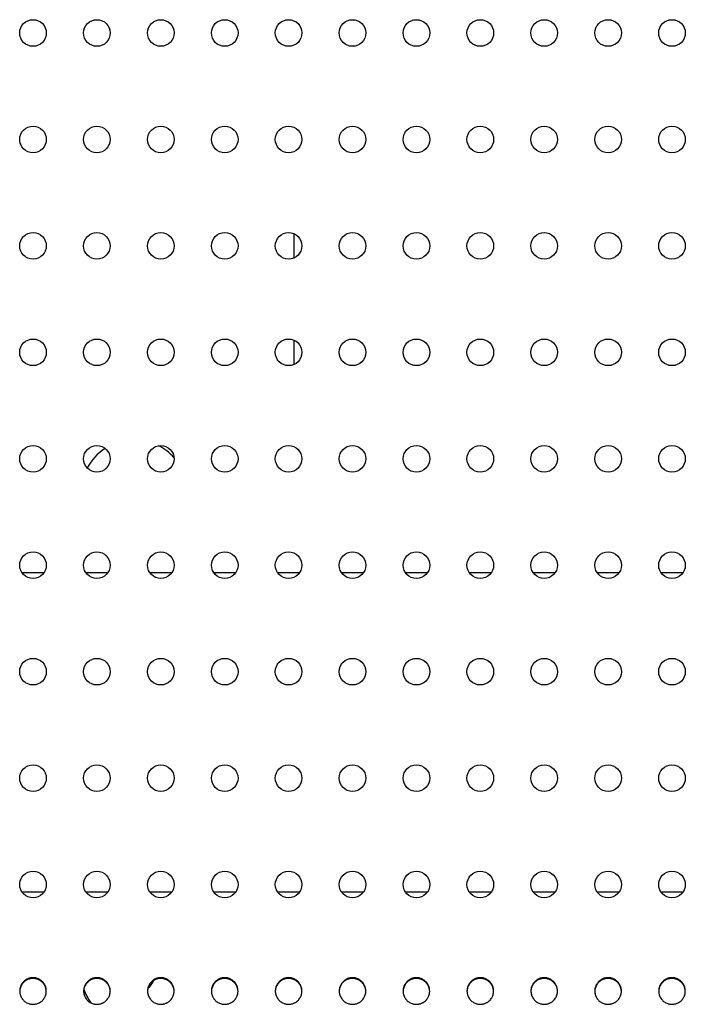
# Model space of a CAD drawing. Units: millimetres. Extents: x -1859 to 2531, y -1497 to 2573.
# Drawn here: x 620 to 745, y 176 to 361 of the extents above; entities that cross this region are included whole.
import ezdxf

# ---------------------------------------------------------------- set-up
doc = ezdxf.new("R2010")
doc.units = ezdxf.units.MM
doc.linetypes.add('K5LT_BASIC', pattern=[0])
doc.layers.add('Системный слой', color=7, linetype='Continuous')

msp = doc.modelspace()

# ---------------------------------------------------------------- linework, layer by layer
at = {"layer": 'Системный слой', "color": 5, "linetype": 'K5LT_BASIC', "lineweight": 30, "true_color": 0x0000ff}
for p, q in [((671.95, 320.79), (671.95, 316.21)), ((671.95, 300.79), (671.95, 296.21)), ((625, 257.07), (620.9, 257.07)), ((637, 257.07), (632.9, 257.07)), ((649, 257.07), (644.9, 257.07)), ((661, 257.07), (656.9, 257.07)), ((673, 257.07), (668.9, 257.07)), ((685, 257.07), (680.9, 257.07)), ((697, 257.07), (692.9, 257.07)), ((709, 257.07), (704.9, 257.07)), ((721, 257.07), (716.9, 257.07)), ((733, 257.07), (728.9, 257.07)), ((745, 257.07), (740.9, 257.07)), ((625, 197.07), (620.9, 197.07)), ((637, 197.07), (632.9, 197.07)), ((649, 197.07), (644.9, 197.07)), ((661, 197.07), (656.9, 197.07)), ((673, 197.07), (668.9, 197.07)), ((685, 197.07), (680.9, 197.07)), ((697, 197.07), (692.9, 197.07)), ((709, 197.07), (704.9, 197.07)), ((721, 197.07), (716.9, 197.07)), ((733, 197.07), (728.9, 197.07)), ((745, 197.07), (740.9, 197.07))]:
    msp.add_line(p, q, dxfattribs=at)
for centre in [(622.95, 358.5), (634.95, 358.5), (646.95, 358.5), (658.95, 358.5), (670.95, 358.5), (682.95, 358.5), (694.95, 358.5), (706.95, 358.5), (718.95, 358.5), (730.95, 358.5), (742.95, 358.5), (622.95, 338.5), (634.95, 338.5), (646.95, 338.5), (658.95, 338.5), (670.95, 338.5), (682.95, 338.5), (694.95, 338.5), (706.95, 338.5), (718.95, 338.5), (730.95, 338.5), (742.95, 338.5), (622.95, 318.5), (634.95, 318.5), (646.95, 318.5), (658.95, 318.5), (670.95, 318.5), (682.95, 318.5), (694.95, 318.5), (706.95, 318.5), (718.95, 318.5), (730.95, 318.5), (742.95, 318.5), (622.95, 298.5), (634.95, 298.5), (646.95, 298.5), (658.95, 298.5), (670.95, 298.5), (682.95, 298.5), (694.95, 298.5), (706.95, 298.5), (718.95, 298.5), (730.95, 298.5), (742.95, 298.5), (622.95, 278.5), (634.95, 278.5), (646.95, 278.5), (658.95, 278.5), (670.95, 278.5), (682.95, 278.5), (694.95, 278.5), (706.95, 278.5), (718.95, 278.5), (730.95, 278.5), (742.95, 278.5), (622.95, 258.5), (634.95, 258.5), (646.95, 258.5), (658.95, 258.5), (670.95, 258.5), (682.95, 258.5), (694.95, 258.5), (706.95, 258.5), (718.95, 258.5), (730.95, 258.5), (742.95, 258.5), (622.95, 238.5), (634.95, 238.5), (646.95, 238.5), (658.95, 238.5), (670.95, 238.5), (682.95, 238.5), (694.95, 238.5), (706.95, 238.5), (718.95, 238.5), (730.95, 238.5), (742.95, 238.5), (622.95, 218.5), (634.95, 218.5), (646.95, 218.5), (658.95, 218.5), (670.95, 218.5), (682.95, 218.5), (694.95, 218.5), (706.95, 218.5), (718.95, 218.5), (730.95, 218.5), (742.95, 218.5), (622.95, 198.5), (634.95, 198.5), (646.95, 198.5), (658.95, 198.5), (670.95, 198.5), (682.95, 198.5), (694.95, 198.5), (706.95, 198.5), (718.95, 198.5), (730.95, 198.5), (742.95, 198.5)]:
    msp.add_circle(centre, 2.5, dxfattribs=at)
for centre, radius, start, end in [((641.95, 272.07), 10, 123.0096, 151.8863), ((641.95, 272.07), 10, 123.0096, 151.8863), ((641.95, 272.07), 10, 41.477, 62.751), ((641.95, 272.07), 10, 41.477, 62.751), ((641.95, 182.07), 4, 310.3262, 336.5299), ((641.95, 182.07), 10, 198.9611, 215.3488), ((641.95, 182.07), 10, 198.9611, 215.3488)]:
    msp.add_arc(centre, radius, start, end, dxfattribs=at)
for points, knots in [([(625.45, 178.5), (625.45, 178.64), (625.43, 178.9), (625.34, 179.25), (625.23, 179.54), (625.08, 179.82), (624.9, 180.07), (624.71, 180.28), (624.49, 180.47), (624.26, 180.63), (624.02, 180.76), (623.8, 180.85), (623.58, 180.92), (623.32, 180.98), (623.04, 181), (622.79, 181), (622.59, 180.97), (622.4, 180.94), (622.21, 180.89), (622.03, 180.83), (621.86, 180.75), (621.69, 180.66), (621.47, 180.52), (621.24, 180.33), (621, 180.07), (620.81, 179.81), (620.67, 179.54), (620.56, 179.25), (620.49, 178.96), (620.45, 178.7), (620.45, 178.56), (620.45, 178.5)], [0, 0, 0, 0, 0.056116, 0.096212, 0.13915, 0.173005, 0.217857, 0.25764, 0.281767, 0.325815, 0.365933, 0.386678, 0.41569, 0.452972, 0.491162, 0.522343, 0.546337, 0.57048, 0.594887, 0.619413, 0.64403, 0.668623, 0.692833, 0.739844, 0.784531, 0.826117, 0.865053, 0.899559, 0.943445, 0.978147, 1, 1, 1, 1]), ([(625.45, 178.43), (625.44, 178.6), (625.42, 178.8), (625.34, 179.11), (625.25, 179.36), (625.12, 179.6), (625.01, 179.78), (624.9, 179.92), (624.77, 180.08), (624.6, 180.24), (624.4, 180.4), (624.2, 180.53), (624.01, 180.63), (623.83, 180.7), (623.6, 180.78), (623.36, 180.83), (623.11, 180.86), (622.92, 180.86), (622.72, 180.85), (622.52, 180.83), (622.3, 180.78), (622.07, 180.71), (621.82, 180.6), (621.61, 180.48), (621.38, 180.32), (621.15, 180.11), (620.93, 179.85), (620.76, 179.57), (620.61, 179.28), (620.52, 178.97), (620.46, 178.67), (620.45, 178.5), (620.45, 178.43)], [0, 0, 0, 0, 0.064273, 0.080598, 0.124335, 0.166641, 0.186018, 0.208542, 0.234216, 0.266461, 0.29978, 0.334156, 0.359346, 0.383153, 0.406013, 0.45361, 0.478473, 0.504037, 0.529753, 0.555704, 0.581753, 0.616528, 0.651035, 0.685278, 0.710451, 0.75955, 0.805011, 0.846649, 0.883844, 0.933112, 0.972158, 1, 1, 1, 1]), ([(637.45, 178.5), (637.45, 178.64), (637.43, 178.9), (637.34, 179.25), (637.23, 179.54), (637.08, 179.82), (636.9, 180.07), (636.71, 180.28), (636.49, 180.47), (636.26, 180.63), (636.02, 180.76), (635.8, 180.85), (635.58, 180.92), (635.32, 180.98), (635.04, 181), (634.79, 181), (634.59, 180.97), (634.4, 180.94), (634.21, 180.89), (634.03, 180.83), (633.86, 180.75), (633.69, 180.66), (633.47, 180.52), (633.24, 180.33), (633, 180.07), (632.81, 179.81), (632.67, 179.54), (632.56, 179.25), (632.49, 178.96), (632.45, 178.7), (632.45, 178.56), (632.45, 178.5)], [0, 0, 0, 0, 0.056116, 0.096212, 0.13915, 0.173005, 0.217857, 0.25764, 0.281767, 0.325815, 0.365933, 0.386678, 0.41569, 0.452972, 0.491162, 0.522343, 0.546337, 0.57048, 0.594887, 0.619413, 0.64403, 0.668623, 0.692833, 0.739844, 0.784531, 0.826117, 0.865053, 0.899559, 0.943445, 0.978147, 1, 1, 1, 1]), ([(637.45, 178.43), (637.44, 178.6), (637.42, 178.8), (637.34, 179.11), (637.25, 179.36), (637.12, 179.6), (637.01, 179.78), (636.9, 179.92), (636.77, 180.08), (636.6, 180.24), (636.4, 180.4), (636.2, 180.53), (636.01, 180.63), (635.83, 180.7), (635.6, 180.78), (635.36, 180.83), (635.11, 180.86), (634.92, 180.86), (634.72, 180.85), (634.52, 180.83), (634.3, 180.78), (634.07, 180.71), (633.82, 180.6), (633.61, 180.48), (633.38, 180.32), (633.15, 180.11), (632.93, 179.85), (632.76, 179.57), (632.61, 179.28), (632.52, 178.97), (632.46, 178.67), (632.45, 178.5), (632.45, 178.43)], [0, 0, 0, 0, 0.064273, 0.080598, 0.124335, 0.166641, 0.186018, 0.208542, 0.234216, 0.266461, 0.29978, 0.334156, 0.359346, 0.383153, 0.406013, 0.45361, 0.478473, 0.504037, 0.529753, 0.555704, 0.581753, 0.616528, 0.651035, 0.685278, 0.710451, 0.75955, 0.805011, 0.846649, 0.883844, 0.933112, 0.972158, 1, 1, 1, 1]), ([(649.45, 178.5), (649.45, 178.64), (649.43, 178.9), (649.34, 179.25), (649.23, 179.54), (649.08, 179.82), (648.9, 180.07), (648.71, 180.28), (648.49, 180.47), (648.26, 180.63), (648.02, 180.76), (647.8, 180.85), (647.58, 180.92), (647.32, 180.98), (647.04, 181), (646.79, 181), (646.59, 180.97), (646.4, 180.94), (646.21, 180.89), (646.03, 180.83), (645.86, 180.75), (645.69, 180.66), (645.47, 180.52), (645.24, 180.33), (645, 180.07), (644.81, 179.81), (644.67, 179.54), (644.56, 179.25), (644.49, 178.96), (644.45, 178.7), (644.45, 178.56), (644.45, 178.5)], [0, 0, 0, 0, 0.056116, 0.096212, 0.13915, 0.173005, 0.217857, 0.25764, 0.281767, 0.325815, 0.365933, 0.386678, 0.41569, 0.452972, 0.491162, 0.522343, 0.546337, 0.57048, 0.594887, 0.619413, 0.64403, 0.668623, 0.692833, 0.739844, 0.784531, 0.826117, 0.865053, 0.899559, 0.943445, 0.978147, 1, 1, 1, 1]), ([(649.45, 178.43), (649.44, 178.6), (649.42, 178.8), (649.34, 179.11), (649.25, 179.36), (649.12, 179.6), (649.01, 179.78), (648.9, 179.92), (648.77, 180.08), (648.6, 180.24), (648.4, 180.4), (648.2, 180.53), (648.01, 180.63), (647.83, 180.7), (647.6, 180.78), (647.36, 180.83), (647.11, 180.86), (646.92, 180.86), (646.72, 180.85), (646.52, 180.83), (646.3, 180.78), (646.07, 180.71), (645.82, 180.6), (645.61, 180.48), (645.38, 180.32), (645.15, 180.11), (644.93, 179.85), (644.76, 179.57), (644.61, 179.28), (644.52, 178.97), (644.46, 178.67), (644.45, 178.5), (644.45, 178.43)], [0, 0, 0, 0, 0.064273, 0.080598, 0.124335, 0.166641, 0.186018, 0.208542, 0.234216, 0.266461, 0.29978, 0.334156, 0.359346, 0.383153, 0.406013, 0.45361, 0.478473, 0.504037, 0.529753, 0.555704, 0.581753, 0.616528, 0.651035, 0.685278, 0.710451, 0.75955, 0.805011, 0.846649, 0.883844, 0.933112, 0.972158, 1, 1, 1, 1]), ([(661.45, 178.5), (661.45, 178.64), (661.43, 178.9), (661.34, 179.25), (661.23, 179.54), (661.08, 179.82), (660.9, 180.07), (660.71, 180.28), (660.49, 180.47), (660.26, 180.63), (660.02, 180.76), (659.8, 180.85), (659.58, 180.92), (659.32, 180.98), (659.04, 181), (658.79, 181), (658.59, 180.97), (658.4, 180.94), (658.21, 180.89), (658.03, 180.83), (657.86, 180.75), (657.69, 180.66), (657.47, 180.52), (657.24, 180.33), (657, 180.07), (656.81, 179.81), (656.67, 179.54), (656.56, 179.25), (656.49, 178.96), (656.45, 178.7), (656.45, 178.56), (656.45, 178.5)], [0, 0, 0, 0, 0.056116, 0.096212, 0.13915, 0.173005, 0.217857, 0.25764, 0.281767, 0.325815, 0.365933, 0.386678, 0.41569, 0.452972, 0.491162, 0.522343, 0.546337, 0.57048, 0.594887, 0.619413, 0.64403, 0.668623, 0.692833, 0.739844, 0.784531, 0.826117, 0.865053, 0.899559, 0.943445, 0.978147, 1, 1, 1, 1]), ([(661.45, 178.43), (661.44, 178.6), (661.42, 178.8), (661.34, 179.11), (661.25, 179.36), (661.12, 179.6), (661.01, 179.78), (660.9, 179.92), (660.77, 180.08), (660.6, 180.24), (660.4, 180.4), (660.2, 180.53), (660.01, 180.63), (659.83, 180.7), (659.6, 180.78), (659.36, 180.83), (659.11, 180.86), (658.92, 180.86), (658.72, 180.85), (658.52, 180.83), (658.3, 180.78), (658.07, 180.71), (657.82, 180.6), (657.61, 180.48), (657.38, 180.32), (657.15, 180.11), (656.93, 179.85), (656.76, 179.57), (656.61, 179.28), (656.52, 178.97), (656.46, 178.67), (656.45, 178.5), (656.45, 178.43)], [0, 0, 0, 0, 0.064273, 0.080598, 0.124335, 0.166641, 0.186018, 0.208542, 0.234216, 0.266461, 0.29978, 0.334156, 0.359346, 0.383153, 0.406013, 0.45361, 0.478473, 0.504037, 0.529753, 0.555704, 0.581753, 0.616528, 0.651035, 0.685278, 0.710451, 0.75955, 0.805011, 0.846649, 0.883844, 0.933112, 0.972158, 1, 1, 1, 1]), ([(673.45, 178.5), (673.45, 178.64), (673.43, 178.9), (673.34, 179.25), (673.23, 179.54), (673.08, 179.82), (672.9, 180.07), (672.71, 180.28), (672.49, 180.47), (672.26, 180.63), (672.02, 180.76), (671.8, 180.85), (671.58, 180.92), (671.32, 180.98), (671.04, 181), (670.79, 181), (670.59, 180.97), (670.4, 180.94), (670.21, 180.89), (670.03, 180.83), (669.86, 180.75), (669.69, 180.66), (669.47, 180.52), (669.24, 180.33), (669, 180.07), (668.81, 179.81), (668.67, 179.54), (668.56, 179.25), (668.49, 178.96), (668.45, 178.7), (668.45, 178.56), (668.45, 178.5)], [0, 0, 0, 0, 0.056116, 0.096212, 0.13915, 0.173005, 0.217857, 0.25764, 0.281767, 0.325815, 0.365933, 0.386678, 0.41569, 0.452972, 0.491162, 0.522343, 0.546337, 0.57048, 0.594887, 0.619413, 0.64403, 0.668623, 0.692833, 0.739844, 0.784531, 0.826117, 0.865053, 0.899559, 0.943445, 0.978147, 1, 1, 1, 1]), ([(673.45, 178.43), (673.44, 178.6), (673.42, 178.8), (673.34, 179.11), (673.25, 179.36), (673.12, 179.6), (673.01, 179.78), (672.9, 179.92), (672.77, 180.08), (672.6, 180.24), (672.4, 180.4), (672.2, 180.53), (672.01, 180.63), (671.83, 180.7), (671.6, 180.78), (671.36, 180.83), (671.11, 180.86), (670.92, 180.86), (670.72, 180.85), (670.52, 180.83), (670.3, 180.78), (670.07, 180.71), (669.82, 180.6), (669.61, 180.48), (669.38, 180.32), (669.15, 180.11), (668.93, 179.85), (668.76, 179.57), (668.61, 179.28), (668.52, 178.97), (668.46, 178.67), (668.45, 178.5), (668.45, 178.43)], [0, 0, 0, 0, 0.064273, 0.080598, 0.124335, 0.166641, 0.186018, 0.208542, 0.234216, 0.266461, 0.29978, 0.334156, 0.359346, 0.383153, 0.406013, 0.45361, 0.478473, 0.504037, 0.529753, 0.555704, 0.581753, 0.616528, 0.651035, 0.685278, 0.710451, 0.75955, 0.805011, 0.846649, 0.883844, 0.933112, 0.972158, 1, 1, 1, 1]), ([(685.45, 178.5), (685.45, 178.64), (685.43, 178.9), (685.34, 179.25), (685.23, 179.54), (685.08, 179.82), (684.9, 180.07), (684.71, 180.28), (684.49, 180.47), (684.26, 180.63), (684.02, 180.76), (683.8, 180.85), (683.58, 180.92), (683.32, 180.98), (683.04, 181), (682.79, 181), (682.59, 180.97), (682.4, 180.94), (682.21, 180.89), (682.03, 180.83), (681.86, 180.75), (681.69, 180.66), (681.47, 180.52), (681.24, 180.33), (681, 180.07), (680.81, 179.81), (680.67, 179.54), (680.56, 179.25), (680.49, 178.96), (680.45, 178.7), (680.45, 178.56), (680.45, 178.5)], [0, 0, 0, 0, 0.056116, 0.096212, 0.13915, 0.173005, 0.217857, 0.25764, 0.281767, 0.325815, 0.365933, 0.386678, 0.41569, 0.452972, 0.491162, 0.522343, 0.546337, 0.57048, 0.594887, 0.619413, 0.64403, 0.668623, 0.692833, 0.739844, 0.784531, 0.826117, 0.865053, 0.899559, 0.943445, 0.978147, 1, 1, 1, 1]), ([(685.45, 178.43), (685.44, 178.6), (685.42, 178.8), (685.34, 179.11), (685.25, 179.36), (685.12, 179.6), (685.01, 179.78), (684.9, 179.92), (684.77, 180.08), (684.6, 180.24), (684.4, 180.4), (684.2, 180.53), (684.01, 180.63), (683.83, 180.7), (683.6, 180.78), (683.36, 180.83), (683.11, 180.86), (682.92, 180.86), (682.72, 180.85), (682.52, 180.83), (682.3, 180.78), (682.07, 180.71), (681.82, 180.6), (681.61, 180.48), (681.38, 180.32), (681.15, 180.11), (680.93, 179.85), (680.76, 179.57), (680.61, 179.28), (680.52, 178.97), (680.46, 178.67), (680.45, 178.5), (680.45, 178.43)], [0, 0, 0, 0, 0.064273, 0.080598, 0.124335, 0.166641, 0.186018, 0.208542, 0.234216, 0.266461, 0.29978, 0.334156, 0.359346, 0.383153, 0.406013, 0.45361, 0.478473, 0.504037, 0.529753, 0.555704, 0.581753, 0.616528, 0.651035, 0.685278, 0.710451, 0.75955, 0.805011, 0.846649, 0.883844, 0.933112, 0.972158, 1, 1, 1, 1]), ([(697.45, 178.5), (697.45, 178.64), (697.43, 178.9), (697.34, 179.25), (697.23, 179.54), (697.08, 179.82), (696.9, 180.07), (696.71, 180.28), (696.49, 180.47), (696.26, 180.63), (696.02, 180.76), (695.8, 180.85), (695.58, 180.92), (695.32, 180.98), (695.04, 181), (694.79, 181), (694.59, 180.97), (694.4, 180.94), (694.21, 180.89), (694.03, 180.83), (693.86, 180.75), (693.69, 180.66), (693.47, 180.52), (693.24, 180.33), (693, 180.07), (692.81, 179.81), (692.67, 179.54), (692.56, 179.25), (692.49, 178.96), (692.45, 178.7), (692.45, 178.56), (692.45, 178.5)], [0, 0, 0, 0, 0.056116, 0.096212, 0.13915, 0.173005, 0.217857, 0.25764, 0.281767, 0.325815, 0.365933, 0.386678, 0.41569, 0.452972, 0.491162, 0.522343, 0.546337, 0.57048, 0.594887, 0.619413, 0.64403, 0.668623, 0.692833, 0.739844, 0.784531, 0.826117, 0.865053, 0.899559, 0.943445, 0.978147, 1, 1, 1, 1]), ([(697.45, 178.43), (697.44, 178.6), (697.42, 178.8), (697.34, 179.11), (697.25, 179.36), (697.12, 179.6), (697.01, 179.78), (696.9, 179.92), (696.77, 180.08), (696.6, 180.24), (696.4, 180.4), (696.2, 180.53), (696.01, 180.63), (695.83, 180.7), (695.6, 180.78), (695.36, 180.83), (695.11, 180.86), (694.92, 180.86), (694.72, 180.85), (694.52, 180.83), (694.3, 180.78), (694.07, 180.71), (693.82, 180.6), (693.61, 180.48), (693.38, 180.32), (693.15, 180.11), (692.93, 179.85), (692.76, 179.57), (692.61, 179.28), (692.52, 178.97), (692.46, 178.67), (692.45, 178.5), (692.45, 178.43)], [0, 0, 0, 0, 0.064273, 0.080598, 0.124335, 0.166641, 0.186018, 0.208542, 0.234216, 0.266461, 0.29978, 0.334156, 0.359346, 0.383153, 0.406013, 0.45361, 0.478473, 0.504037, 0.529753, 0.555704, 0.581753, 0.616528, 0.651035, 0.685278, 0.710451, 0.75955, 0.805011, 0.846649, 0.883844, 0.933112, 0.972158, 1, 1, 1, 1]), ([(709.45, 178.5), (709.45, 178.64), (709.43, 178.9), (709.34, 179.25), (709.23, 179.54), (709.08, 179.82), (708.9, 180.07), (708.71, 180.28), (708.49, 180.47), (708.26, 180.63), (708.02, 180.76), (707.8, 180.85), (707.58, 180.92), (707.32, 180.98), (707.04, 181), (706.79, 181), (706.59, 180.97), (706.4, 180.94), (706.21, 180.89), (706.03, 180.83), (705.86, 180.75), (705.69, 180.66), (705.47, 180.52), (705.24, 180.33), (705, 180.07), (704.81, 179.81), (704.67, 179.54), (704.56, 179.25), (704.49, 178.96), (704.45, 178.7), (704.45, 178.56), (704.45, 178.5)], [0, 0, 0, 0, 0.056116, 0.096212, 0.13915, 0.173005, 0.217857, 0.25764, 0.281767, 0.325815, 0.365933, 0.386678, 0.41569, 0.452972, 0.491162, 0.522343, 0.546337, 0.57048, 0.594887, 0.619413, 0.64403, 0.668623, 0.692833, 0.739844, 0.784531, 0.826117, 0.865053, 0.899559, 0.943445, 0.978147, 1, 1, 1, 1]), ([(709.45, 178.43), (709.44, 178.6), (709.42, 178.8), (709.34, 179.11), (709.25, 179.36), (709.12, 179.6), (709.01, 179.78), (708.9, 179.92), (708.77, 180.08), (708.6, 180.24), (708.4, 180.4), (708.2, 180.53), (708.01, 180.63), (707.83, 180.7), (707.6, 180.78), (707.36, 180.83), (707.11, 180.86), (706.92, 180.86), (706.72, 180.85), (706.52, 180.83), (706.3, 180.78), (706.07, 180.71), (705.82, 180.6), (705.61, 180.48), (705.38, 180.32), (705.15, 180.11), (704.93, 179.85), (704.76, 179.57), (704.61, 179.28), (704.52, 178.97), (704.46, 178.67), (704.45, 178.5), (704.45, 178.43)], [0, 0, 0, 0, 0.064273, 0.080598, 0.124335, 0.166641, 0.186018, 0.208542, 0.234216, 0.266461, 0.29978, 0.334156, 0.359346, 0.383153, 0.406013, 0.45361, 0.478473, 0.504037, 0.529753, 0.555704, 0.581753, 0.616528, 0.651035, 0.685278, 0.710451, 0.75955, 0.805011, 0.846649, 0.883844, 0.933112, 0.972158, 1, 1, 1, 1]), ([(721.45, 178.5), (721.45, 178.64), (721.43, 178.9), (721.34, 179.25), (721.23, 179.54), (721.08, 179.82), (720.9, 180.07), (720.71, 180.28), (720.49, 180.47), (720.26, 180.63), (720.02, 180.76), (719.8, 180.85), (719.58, 180.92), (719.32, 180.98), (719.04, 181), (718.79, 181), (718.59, 180.97), (718.4, 180.94), (718.21, 180.89), (718.03, 180.83), (717.86, 180.75), (717.69, 180.66), (717.47, 180.52), (717.24, 180.33), (717, 180.07), (716.81, 179.81), (716.67, 179.54), (716.56, 179.25), (716.49, 178.96), (716.45, 178.7), (716.45, 178.56), (716.45, 178.5)], [0, 0, 0, 0, 0.056116, 0.096212, 0.13915, 0.173005, 0.217857, 0.25764, 0.281767, 0.325815, 0.365933, 0.386678, 0.41569, 0.452972, 0.491162, 0.522343, 0.546337, 0.57048, 0.594887, 0.619413, 0.64403, 0.668623, 0.692833, 0.739844, 0.784531, 0.826117, 0.865053, 0.899559, 0.943445, 0.978147, 1, 1, 1, 1]), ([(721.45, 178.43), (721.44, 178.6), (721.42, 178.8), (721.34, 179.11), (721.25, 179.36), (721.12, 179.6), (721.01, 179.78), (720.9, 179.92), (720.77, 180.08), (720.6, 180.24), (720.4, 180.4), (720.2, 180.53), (720.01, 180.63), (719.83, 180.7), (719.6, 180.78), (719.36, 180.83), (719.11, 180.86), (718.92, 180.86), (718.72, 180.85), (718.52, 180.83), (718.3, 180.78), (718.07, 180.71), (717.82, 180.6), (717.61, 180.48), (717.38, 180.32), (717.15, 180.11), (716.93, 179.85), (716.76, 179.57), (716.61, 179.28), (716.52, 178.97), (716.46, 178.67), (716.45, 178.5), (716.45, 178.43)], [0, 0, 0, 0, 0.064273, 0.080598, 0.124335, 0.166641, 0.186018, 0.208542, 0.234216, 0.266461, 0.29978, 0.334156, 0.359346, 0.383153, 0.406013, 0.45361, 0.478473, 0.504037, 0.529753, 0.555704, 0.581753, 0.616528, 0.651035, 0.685278, 0.710451, 0.75955, 0.805011, 0.846649, 0.883844, 0.933112, 0.972158, 1, 1, 1, 1]), ([(733.45, 178.5), (733.45, 178.64), (733.43, 178.9), (733.34, 179.25), (733.23, 179.54), (733.08, 179.82), (732.9, 180.07), (732.71, 180.28), (732.49, 180.47), (732.26, 180.63), (732.02, 180.76), (731.8, 180.85), (731.58, 180.92), (731.32, 180.98), (731.04, 181), (730.79, 181), (730.59, 180.97), (730.4, 180.94), (730.21, 180.89), (730.03, 180.83), (729.86, 180.75), (729.69, 180.66), (729.47, 180.52), (729.24, 180.33), (729, 180.07), (728.81, 179.81), (728.67, 179.54), (728.56, 179.25), (728.49, 178.96), (728.45, 178.7), (728.45, 178.56), (728.45, 178.5)], [0, 0, 0, 0, 0.056116, 0.096212, 0.13915, 0.173005, 0.217857, 0.25764, 0.281767, 0.325815, 0.365933, 0.386678, 0.41569, 0.452972, 0.491162, 0.522343, 0.546337, 0.57048, 0.594887, 0.619413, 0.64403, 0.668623, 0.692833, 0.739844, 0.784531, 0.826117, 0.865053, 0.899559, 0.943445, 0.978147, 1, 1, 1, 1]), ([(733.45, 178.43), (733.44, 178.6), (733.42, 178.8), (733.34, 179.11), (733.25, 179.36), (733.12, 179.6), (733.01, 179.78), (732.9, 179.92), (732.77, 180.08), (732.6, 180.24), (732.4, 180.4), (732.2, 180.53), (732.01, 180.63), (731.83, 180.7), (731.6, 180.78), (731.36, 180.83), (731.11, 180.86), (730.92, 180.86), (730.72, 180.85), (730.52, 180.83), (730.3, 180.78), (730.07, 180.71), (729.82, 180.6), (729.61, 180.48), (729.38, 180.32), (729.15, 180.11), (728.93, 179.85), (728.76, 179.57), (728.61, 179.28), (728.52, 178.97), (728.46, 178.67), (728.45, 178.5), (728.45, 178.43)], [0, 0, 0, 0, 0.064273, 0.080598, 0.124335, 0.166641, 0.186018, 0.208542, 0.234216, 0.266461, 0.29978, 0.334156, 0.359346, 0.383153, 0.406013, 0.45361, 0.478473, 0.504037, 0.529753, 0.555704, 0.581753, 0.616528, 0.651035, 0.685278, 0.710451, 0.75955, 0.805011, 0.846649, 0.883844, 0.933112, 0.972158, 1, 1, 1, 1]), ([(745.45, 178.5), (745.45, 178.64), (745.43, 178.9), (745.34, 179.25), (745.23, 179.54), (745.08, 179.82), (744.9, 180.07), (744.71, 180.28), (744.49, 180.47), (744.26, 180.63), (744.02, 180.76), (743.8, 180.85), (743.58, 180.92), (743.32, 180.98), (743.04, 181), (742.79, 181), (742.59, 180.97), (742.4, 180.94), (742.21, 180.89), (742.03, 180.83), (741.86, 180.75), (741.69, 180.66), (741.47, 180.52), (741.24, 180.33), (741, 180.07), (740.81, 179.81), (740.67, 179.54), (740.56, 179.25), (740.49, 178.96), (740.45, 178.7), (740.45, 178.56), (740.45, 178.5)], [0, 0, 0, 0, 0.056116, 0.096212, 0.13915, 0.173005, 0.217857, 0.25764, 0.281767, 0.325815, 0.365933, 0.386678, 0.41569, 0.452972, 0.491162, 0.522343, 0.546337, 0.57048, 0.594887, 0.619413, 0.64403, 0.668623, 0.692833, 0.739844, 0.784531, 0.826117, 0.865053, 0.899559, 0.943445, 0.978147, 1, 1, 1, 1]), ([(745.45, 178.43), (745.44, 178.6), (745.42, 178.8), (745.34, 179.11), (745.25, 179.36), (745.12, 179.6), (745.01, 179.78), (744.9, 179.92), (744.77, 180.08), (744.6, 180.24), (744.4, 180.4), (744.2, 180.53), (744.01, 180.63), (743.83, 180.7), (743.6, 180.78), (743.36, 180.83), (743.11, 180.86), (742.92, 180.86), (742.72, 180.85), (742.52, 180.83), (742.3, 180.78), (742.07, 180.71), (741.82, 180.6), (741.61, 180.48), (741.38, 180.32), (741.15, 180.11), (740.93, 179.85), (740.76, 179.57), (740.61, 179.28), (740.52, 178.97), (740.46, 178.67), (740.45, 178.5), (740.45, 178.43)], [0, 0, 0, 0, 0.064273, 0.080598, 0.124335, 0.166641, 0.186018, 0.208542, 0.234216, 0.266461, 0.29978, 0.334156, 0.359346, 0.383153, 0.406013, 0.45361, 0.478473, 0.504037, 0.529753, 0.555704, 0.581753, 0.616528, 0.651035, 0.685278, 0.710451, 0.75955, 0.805011, 0.846649, 0.883844, 0.933112, 0.972158, 1, 1, 1, 1]), ([(620.45, 178.5), (620.45, 178.38), (620.46, 178.22), (620.5, 178), (620.54, 177.83), (620.59, 177.66), (620.68, 177.44), (620.82, 177.18), (621.02, 176.9), (621.25, 176.65), (621.51, 176.45), (621.82, 176.26), (622.1, 176.14), (622.37, 176.07), (622.64, 176.02), (622.83, 176), (622.95, 176)], [0, 0, 0, 0, 0.091438, 0.117688, 0.175591, 0.219944, 0.261782, 0.350853, 0.448594, 0.519824, 0.613624, 0.701277, 0.790537, 0.85025, 0.910108, 1, 1, 1, 1]), ([(622.95, 176), (623.02, 176), (623.17, 176.01), (623.38, 176.04), (623.59, 176.08), (623.8, 176.15), (623.99, 176.23), (624.17, 176.32), (624.34, 176.42), (624.55, 176.58), (624.78, 176.79), (625, 177.06), (625.17, 177.34), (625.3, 177.64), (625.4, 177.95), (625.44, 178.25), (625.45, 178.43), (625.45, 178.5)], [0, 0, 0, 0, 0.055696, 0.110936, 0.165735, 0.219676, 0.2732, 0.325454, 0.376862, 0.427009, 0.524528, 0.614287, 0.696144, 0.769077, 0.866661, 0.946679, 1, 1, 1, 1]), ([(632.45, 178.5), (632.45, 178.38), (632.46, 178.22), (632.5, 178), (632.54, 177.83), (632.59, 177.66), (632.68, 177.44), (632.82, 177.18), (633.02, 176.9), (633.25, 176.65), (633.51, 176.45), (633.82, 176.26), (634.1, 176.14), (634.37, 176.07), (634.64, 176.02), (634.83, 176), (634.95, 176)], [0, 0, 0, 0, 0.091438, 0.117688, 0.175591, 0.219944, 0.261782, 0.350853, 0.448594, 0.519824, 0.613624, 0.701277, 0.790537, 0.85025, 0.910108, 1, 1, 1, 1]), ([(634.95, 176), (635.02, 176), (635.17, 176.01), (635.38, 176.04), (635.59, 176.08), (635.8, 176.15), (635.99, 176.23), (636.17, 176.32), (636.34, 176.42), (636.55, 176.58), (636.78, 176.79), (637, 177.06), (637.17, 177.34), (637.3, 177.64), (637.4, 177.95), (637.44, 178.25), (637.45, 178.43), (637.45, 178.5)], [0, 0, 0, 0, 0.055696, 0.110936, 0.165735, 0.219676, 0.2732, 0.325454, 0.376862, 0.427009, 0.524528, 0.614287, 0.696144, 0.769077, 0.866661, 0.946679, 1, 1, 1, 1]), ([(644.45, 178.5), (644.45, 178.38), (644.46, 178.22), (644.5, 178), (644.54, 177.83), (644.59, 177.66), (644.68, 177.44), (644.82, 177.18), (645.02, 176.9), (645.25, 176.65), (645.51, 176.45), (645.82, 176.26), (646.1, 176.14), (646.37, 176.07), (646.64, 176.02), (646.83, 176), (646.95, 176)], [0, 0, 0, 0, 0.091438, 0.117688, 0.175591, 0.219944, 0.261782, 0.350853, 0.448594, 0.519824, 0.613624, 0.701277, 0.790537, 0.85025, 0.910108, 1, 1, 1, 1]), ([(646.95, 176), (647.02, 176), (647.17, 176.01), (647.38, 176.04), (647.59, 176.08), (647.8, 176.15), (647.99, 176.23), (648.17, 176.32), (648.34, 176.42), (648.55, 176.58), (648.78, 176.79), (649, 177.06), (649.17, 177.34), (649.3, 177.64), (649.4, 177.95), (649.44, 178.25), (649.45, 178.43), (649.45, 178.5)], [0, 0, 0, 0, 0.055696, 0.110936, 0.165735, 0.219676, 0.2732, 0.325454, 0.376862, 0.427009, 0.524528, 0.614287, 0.696144, 0.769077, 0.866661, 0.946679, 1, 1, 1, 1]), ([(656.45, 178.5), (656.45, 178.38), (656.46, 178.22), (656.5, 178), (656.54, 177.83), (656.59, 177.66), (656.68, 177.44), (656.82, 177.18), (657.02, 176.9), (657.25, 176.65), (657.51, 176.45), (657.82, 176.26), (658.1, 176.14), (658.37, 176.07), (658.64, 176.02), (658.83, 176), (658.95, 176)], [0, 0, 0, 0, 0.091438, 0.117688, 0.175591, 0.219944, 0.261782, 0.350853, 0.448594, 0.519824, 0.613624, 0.701277, 0.790537, 0.85025, 0.910108, 1, 1, 1, 1]), ([(658.95, 176), (659.02, 176), (659.17, 176.01), (659.38, 176.04), (659.59, 176.08), (659.8, 176.15), (659.99, 176.23), (660.17, 176.32), (660.34, 176.42), (660.55, 176.58), (660.78, 176.79), (661, 177.06), (661.17, 177.34), (661.3, 177.64), (661.4, 177.95), (661.44, 178.25), (661.45, 178.43), (661.45, 178.5)], [0, 0, 0, 0, 0.055696, 0.110936, 0.165735, 0.219676, 0.2732, 0.325454, 0.376862, 0.427009, 0.524528, 0.614287, 0.696144, 0.769077, 0.866661, 0.946679, 1, 1, 1, 1]), ([(668.45, 178.5), (668.45, 178.38), (668.46, 178.22), (668.5, 178), (668.54, 177.83), (668.59, 177.66), (668.68, 177.44), (668.82, 177.18), (669.02, 176.9), (669.25, 176.65), (669.51, 176.45), (669.82, 176.26), (670.1, 176.14), (670.37, 176.07), (670.64, 176.02), (670.83, 176), (670.95, 176)], [0, 0, 0, 0, 0.091438, 0.117688, 0.175591, 0.219944, 0.261782, 0.350853, 0.448594, 0.519824, 0.613624, 0.701277, 0.790537, 0.85025, 0.910108, 1, 1, 1, 1]), ([(670.95, 176), (671.02, 176), (671.17, 176.01), (671.38, 176.04), (671.59, 176.08), (671.8, 176.15), (671.99, 176.23), (672.17, 176.32), (672.34, 176.42), (672.55, 176.58), (672.78, 176.79), (673, 177.06), (673.17, 177.34), (673.3, 177.64), (673.4, 177.95), (673.44, 178.25), (673.45, 178.43), (673.45, 178.5)], [0, 0, 0, 0, 0.055696, 0.110936, 0.165735, 0.219676, 0.2732, 0.325454, 0.376862, 0.427009, 0.524528, 0.614287, 0.696144, 0.769077, 0.866661, 0.946679, 1, 1, 1, 1]), ([(680.45, 178.5), (680.45, 178.38), (680.46, 178.22), (680.5, 178), (680.54, 177.83), (680.59, 177.66), (680.68, 177.44), (680.82, 177.18), (681.02, 176.9), (681.25, 176.65), (681.51, 176.45), (681.82, 176.26), (682.1, 176.14), (682.37, 176.07), (682.64, 176.02), (682.83, 176), (682.95, 176)], [0, 0, 0, 0, 0.091438, 0.117688, 0.175591, 0.219944, 0.261782, 0.350853, 0.448594, 0.519824, 0.613624, 0.701277, 0.790537, 0.85025, 0.910108, 1, 1, 1, 1]), ([(682.95, 176), (683.02, 176), (683.17, 176.01), (683.38, 176.04), (683.59, 176.08), (683.8, 176.15), (683.99, 176.23), (684.17, 176.32), (684.34, 176.42), (684.55, 176.58), (684.78, 176.79), (685, 177.06), (685.17, 177.34), (685.3, 177.64), (685.4, 177.95), (685.44, 178.25), (685.45, 178.43), (685.45, 178.5)], [0, 0, 0, 0, 0.055696, 0.110936, 0.165735, 0.219676, 0.2732, 0.325454, 0.376862, 0.427009, 0.524528, 0.614287, 0.696144, 0.769077, 0.866661, 0.946679, 1, 1, 1, 1]), ([(692.45, 178.5), (692.45, 178.38), (692.46, 178.22), (692.5, 178), (692.54, 177.83), (692.59, 177.66), (692.68, 177.44), (692.82, 177.18), (693.02, 176.9), (693.25, 176.65), (693.51, 176.45), (693.82, 176.26), (694.1, 176.14), (694.37, 176.07), (694.64, 176.02), (694.83, 176), (694.95, 176)], [0, 0, 0, 0, 0.091438, 0.117688, 0.175591, 0.219944, 0.261782, 0.350853, 0.448594, 0.519824, 0.613624, 0.701277, 0.790537, 0.85025, 0.910108, 1, 1, 1, 1]), ([(694.95, 176), (695.02, 176), (695.17, 176.01), (695.38, 176.04), (695.59, 176.08), (695.8, 176.15), (695.99, 176.23), (696.17, 176.32), (696.34, 176.42), (696.55, 176.58), (696.78, 176.79), (697, 177.06), (697.17, 177.34), (697.3, 177.64), (697.4, 177.95), (697.44, 178.25), (697.45, 178.43), (697.45, 178.5)], [0, 0, 0, 0, 0.055696, 0.110936, 0.165735, 0.219676, 0.2732, 0.325454, 0.376862, 0.427009, 0.524528, 0.614287, 0.696144, 0.769077, 0.866661, 0.946679, 1, 1, 1, 1]), ([(704.45, 178.5), (704.45, 178.38), (704.46, 178.22), (704.5, 178), (704.54, 177.83), (704.59, 177.66), (704.68, 177.44), (704.82, 177.18), (705.02, 176.9), (705.25, 176.65), (705.51, 176.45), (705.82, 176.26), (706.1, 176.14), (706.37, 176.07), (706.64, 176.02), (706.83, 176), (706.95, 176)], [0, 0, 0, 0, 0.091438, 0.117688, 0.175591, 0.219944, 0.261782, 0.350853, 0.448594, 0.519824, 0.613624, 0.701277, 0.790537, 0.85025, 0.910108, 1, 1, 1, 1]), ([(706.95, 176), (707.02, 176), (707.17, 176.01), (707.38, 176.04), (707.59, 176.08), (707.8, 176.15), (707.99, 176.23), (708.17, 176.32), (708.34, 176.42), (708.55, 176.58), (708.78, 176.79), (709, 177.06), (709.17, 177.34), (709.3, 177.64), (709.4, 177.95), (709.44, 178.25), (709.45, 178.43), (709.45, 178.5)], [0, 0, 0, 0, 0.055696, 0.110936, 0.165735, 0.219676, 0.2732, 0.325454, 0.376862, 0.427009, 0.524528, 0.614287, 0.696144, 0.769077, 0.866661, 0.946679, 1, 1, 1, 1]), ([(716.45, 178.5), (716.45, 178.38), (716.46, 178.22), (716.5, 178), (716.54, 177.83), (716.59, 177.66), (716.68, 177.44), (716.82, 177.18), (717.02, 176.9), (717.25, 176.65), (717.51, 176.45), (717.82, 176.26), (718.1, 176.14), (718.37, 176.07), (718.64, 176.02), (718.83, 176), (718.95, 176)], [0, 0, 0, 0, 0.091438, 0.117688, 0.175591, 0.219944, 0.261782, 0.350853, 0.448594, 0.519824, 0.613624, 0.701277, 0.790537, 0.85025, 0.910108, 1, 1, 1, 1]), ([(718.95, 176), (719.02, 176), (719.17, 176.01), (719.38, 176.04), (719.59, 176.08), (719.8, 176.15), (719.99, 176.23), (720.17, 176.32), (720.34, 176.42), (720.55, 176.58), (720.78, 176.79), (721, 177.06), (721.17, 177.34), (721.3, 177.64), (721.4, 177.95), (721.44, 178.25), (721.45, 178.43), (721.45, 178.5)], [0, 0, 0, 0, 0.055696, 0.110936, 0.165735, 0.219676, 0.2732, 0.325454, 0.376862, 0.427009, 0.524528, 0.614287, 0.696144, 0.769077, 0.866661, 0.946679, 1, 1, 1, 1]), ([(728.45, 178.5), (728.45, 178.38), (728.46, 178.22), (728.5, 178), (728.54, 177.83), (728.59, 177.66), (728.68, 177.44), (728.82, 177.18), (729.02, 176.9), (729.25, 176.65), (729.51, 176.45), (729.82, 176.26), (730.1, 176.14), (730.37, 176.07), (730.64, 176.02), (730.83, 176), (730.95, 176)], [0, 0, 0, 0, 0.091438, 0.117688, 0.175591, 0.219944, 0.261782, 0.350853, 0.448594, 0.519824, 0.613624, 0.701277, 0.790537, 0.85025, 0.910108, 1, 1, 1, 1]), ([(730.95, 176), (731.02, 176), (731.17, 176.01), (731.38, 176.04), (731.59, 176.08), (731.8, 176.15), (731.99, 176.23), (732.17, 176.32), (732.34, 176.42), (732.55, 176.58), (732.78, 176.79), (733, 177.06), (733.17, 177.34), (733.3, 177.64), (733.4, 177.95), (733.44, 178.25), (733.45, 178.43), (733.45, 178.5)], [0, 0, 0, 0, 0.055696, 0.110936, 0.165735, 0.219676, 0.2732, 0.325454, 0.376862, 0.427009, 0.524528, 0.614287, 0.696144, 0.769077, 0.866661, 0.946679, 1, 1, 1, 1]), ([(740.45, 178.5), (740.45, 178.38), (740.46, 178.22), (740.5, 178), (740.54, 177.83), (740.59, 177.66), (740.68, 177.44), (740.82, 177.18), (741.02, 176.9), (741.25, 176.65), (741.51, 176.45), (741.82, 176.26), (742.1, 176.14), (742.37, 176.07), (742.64, 176.02), (742.83, 176), (742.95, 176)], [0, 0, 0, 0, 0.091438, 0.117688, 0.175591, 0.219944, 0.261782, 0.350853, 0.448594, 0.519824, 0.613624, 0.701277, 0.790537, 0.85025, 0.910108, 1, 1, 1, 1]), ([(742.95, 176), (743.02, 176), (743.17, 176.01), (743.38, 176.04), (743.59, 176.08), (743.8, 176.15), (743.99, 176.23), (744.17, 176.32), (744.34, 176.42), (744.55, 176.58), (744.78, 176.79), (745, 177.06), (745.17, 177.34), (745.3, 177.64), (745.4, 177.95), (745.44, 178.25), (745.45, 178.43), (745.45, 178.5)], [0, 0, 0, 0, 0.055696, 0.110936, 0.165735, 0.219676, 0.2732, 0.325454, 0.376862, 0.427009, 0.524528, 0.614287, 0.696144, 0.769077, 0.866661, 0.946679, 1, 1, 1, 1])]:
    msp.add_open_spline(points, degree=3, knots=knots, dxfattribs=at)

doc.saveas('drawing.dxf')
